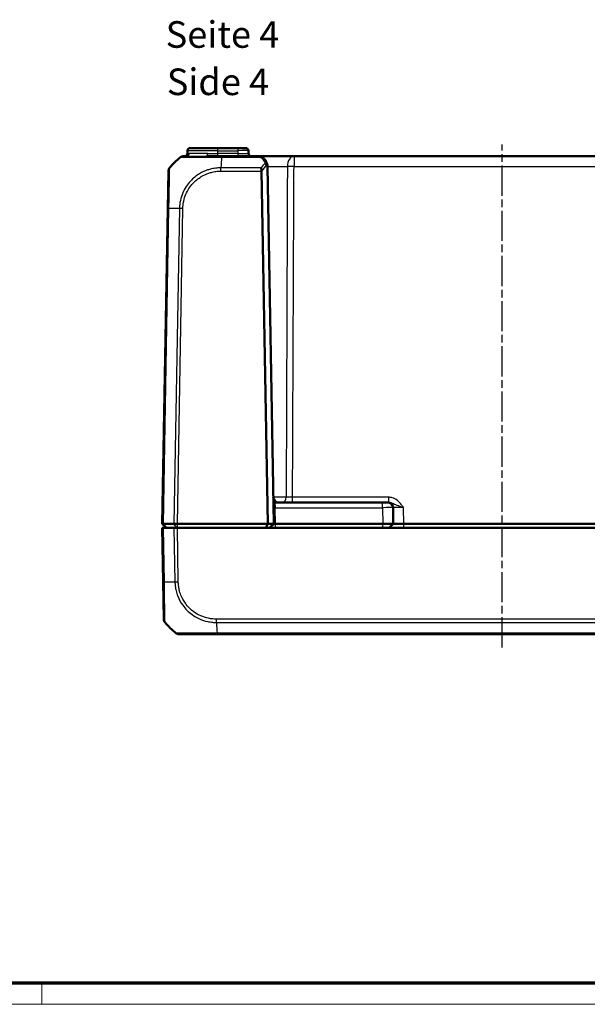
# Model space of a CAD drawing. Units: millimetres. Extents: x 1 to 840, y 1 to 593.
# Drawn here: x 207 to 314, y 1 to 186 of the extents above; entities that cross this region are included whole.
import ezdxf

# ---------------------------------------------------------------- set-up
doc = ezdxf.new("R2010")
doc.units = ezdxf.units.MM
doc.linetypes.add('CHAIN', pattern=[0.3543, 0.2362, -0.0295, 0.0591, -0.0295])
doc.linetypes.add('DASH_DOT', pattern=[0.37, 0.24, -0.06, 0.01, -0.06])
doc.layers.get('0').update_dxf_attribs({"lineweight": 25})
for name, color, linetype, lineweight in [('Mittellinie (ISO)', 1, 'DASH_DOT', 25), ('Sichtbar (ISO)', 7, 'Continuous', 50), ('Sichtbar schmal (ISO)', 1, 'Continuous', 25), ('Symbol (ISO)', 1, 'Continuous', 25)]:
    doc.layers.add(name, color=color, linetype=linetype, lineweight=lineweight)
doc.styles.add('5', font='isocpeur.ttf', dxfattribs={"width": 1.1})
doc.styles.add('Textstil245', font='isocpeui.ttf', dxfattribs={"width": 1.1})

# ---------------------------------------------------------------- blocks, each defined once
blk = doc.blocks.new('Ränder Bopla-A1-Rahmen')
at = {"color": 3, "linetype": 'Continuous', "lineweight": 70}
blk.add_line((836, 5), (20, 5), dxfattribs=at)
at = {"color": 1, "linetype": 'Continuous', "lineweight": 18}
for p, q in [((211, 5), (211, 1)), ((840, 1), (1, 1))]:
    blk.add_line(p, q, dxfattribs=at)

msp = doc.modelspace()

# ---------------------------------------------------------------- linework, layer by layer
at = {"layer": 'Mittellinie (ISO)', "linetype": 'CHAIN', "ltscale": 23.990969}
msp.add_line((297.6312904, 68.1791751), (297.6312904, 162.8053613), dxfattribs=at)
at = {"layer": 'Sichtbar (ISO)'}
for p, q in [((238.3898656, 161.140246), (238.3988978, 161.6576984)), ((238.8988217, 162.1489722), (244.1312904, 162.1489722)), ((247.8639877, 162.1489722), (244.1312904, 162.1489722)), ((247.8639877, 162.1489722), (249.3637592, 162.1489722)), ((249.8727152, 161.140246), (249.8636831, 161.6576984)), ((238.2448285, 160.6489722), (237.686913, 160.6489722)), ((244.8198764, 160.6489722), (242.0589437, 160.6489722)), ((251.4580054, 160.6489722), (244.8198783, 160.6489722)), ((258.4411914, 160.6489722), (251.4580175, 160.6489722)), ((336.8213894, 160.6489722), (258.4411914, 160.6489722)), ((234.7894809, 157.8016579), (234.6668333, 150.7751853)), ((253.4999196, 91.4489722), (252.3418429, 157.7951409)), ((253.4577008, 158.683877), (254.6312904, 91.4489722)), ((234.6668333, 150.7751853), (233.6312904, 91.4489722)), ((275.0789252, 95.4489722), (254.8562794, 95.4489722)), ((275.0789252, 95.4489722), (276.0787729, 95.4489722)), ((276.2626428, 95.4489722), (276.0787729, 95.4489722)), ((277.1312904, 91.4489722), (277.0786206, 94.4664246)), ((234.4312904, 90.6489722), (233.6312904, 91.4489722)), ((233.6312904, 91.4489722), (233.8610513, 91.4489722)), ((233.8610513, 91.4489722), (233.8610985, 91.4489722)), ((233.8610985, 91.4489722), (235.846795, 91.4489722)), ((235.846795, 91.4489722), (235.846852, 91.4489722)), ((235.846852, 91.4489722), (236.4845921, 91.4489722)), ((236.4845921, 91.4489722), (236.4846072, 91.4489722)), ((236.4846072, 91.4489722), (253.4999196, 91.4489722)), ((253.4999196, 91.4489722), (253.1685487, 90.6489722)), ((253.4999196, 91.4489722), (254.6312904, 91.4489722)), ((254.6312904, 91.4489722), (253.8312904, 90.6489722)), ((254.9312904, 91.4489722), (254.6312904, 91.4489722)), ((254.9312904, 91.4489722), (275.1312904, 91.4489722)), ((275.1312904, 91.4489722), (275.131595, 91.4489735)), ((275.131595, 91.4489722), (277.1312904, 91.4489722)), ((276.3312904, 90.6489722), (277.1312904, 91.4489722)), ((279.1309858, 91.4489722), (279.1312904, 91.4489722)), ((279.1312904, 91.4489722), (316.1312904, 91.4489722)), ((233.6312904, 90.6489722), (233.8610513, 90.6489722)), ((233.6312904, 90.6489722), (233.8080441, 80.5227591)), ((235.846852, 90.6489722), (233.8610513, 90.6489722)), ((235.846852, 90.6489722), (236.4845921, 90.6489722)), ((358.7779888, 90.6489722), (236.4845921, 90.6489722)), ((233.8080744, 80.5210269), (233.930692, 73.4962706)), ((236.8284932, 70.6489722), (243.9610892, 70.6489722)), ((243.9610892, 70.6489722), (351.3014917, 70.6489722))]:
    msp.add_line(p, q, dxfattribs=at)
for centre, radius, start, end in [((238.8988217, 161.6489722), 0.5, 90, 179), ((249.3637592, 161.6489722), 0.5, 1, 90), ((246.5064545, 148.7762684), 15, 129.047706345, 139.954166493), ((237.686913, 159.6489722), 1, 90.014371748, 129.008270355), ((237.8899418, 161.1489722), 0.5, 270, 359), ((250.3726391, 161.1489722), 0.5, 181, 270), ((235.7893286, 157.7842054), 0.9999998, 139.979713327, 179.000009712), ((251.4580054, 158.6489722), 2, 1, 2.039554975), ((255.5441674, 96.4489722), 1, 181, 270), ((254.8562794, 95.7489722), 0.3, 181, 270), ((276.0787729, 94.4489722), 1, 1, 90), ((234.9305397, 73.513723), 1, 181.046850373, 219.775587075), ((245.6476653, 82.521676), 15, 220.047706345, 230.956376053), ((236.827553, 71.6489722), 1, 231.272151289, 231.273735522), ((236.8275487, 71.6489722), 1, 231.273927728, 270)]:
    msp.add_arc(centre, radius, start, end, dxfattribs=at)
msp.add_ellipse((275.1312904, 91.4315185), major_axis=(2, 0.0174537), ratio=0.0087255388, start_param=0.0000761524, end_param=1.5705678869, dxfattribs=at)
for points, knots in [([(252.2153023, 160.5000533), (252.0924683, 160.550306), (251.966614, 160.5875373), (251.7127777, 160.6368878), (251.5848464, 160.6489722), (251.4580054, 160.6489722)], [-0.065328734117, -0.065328734117, -0.065328734117, -0.065328734117, -0.032374489273, -0.032374489273, 0.000579755571, 0.000579755571, 0.000579755571, 0.000579755571]), ([(253.4567384, 158.7201511), (253.4522291, 158.8467751), (253.4357751, 158.9715206), (253.3694134, 159.2627349), (253.3090315, 159.4265462), (253.1311454, 159.7637854), (253.0059528, 159.9344433), (252.742964, 160.1884429), (252.6239544, 160.2816143), (252.4039441, 160.413894), (252.3127948, 160.4601682), (252.2153023, 160.5000533)], [-1.35394430259, -1.35394430259, -1.35394430259, -1.35394430259, -1.31485002721, -1.31485002721, -1.26048713081, -1.26048713081, -1.19697220478, -1.19697220478, -1.15512335191, -1.15512335191, -1.12896781887, -1.12896781887, -1.12896781887, -1.12896781887]), ([(252.2408781, 158.4276467), (252.2411019, 158.4268017), (252.2413258, 158.4259556), (252.2647631, 158.3372477), (252.2882828, 158.2371749), (252.3250884, 158.0246974), (252.338591, 157.9139444), (252.3416957, 157.8016739)], [-0.000337877115, -0.000337877115, -0.000337877115, -0.000337877115, 0, 0, 0.035035934835, 0.035035934835, 0.068870118763, 0.068870118763, 0.068870118763, 0.068870118763]), ([(252.936148, 159.2533444), (252.9372441, 159.2531559), (252.9383403, 159.2529649), (252.9936628, 159.2432053), (253.0475673, 159.2277337), (253.1512848, 159.1857253), (253.2005829, 159.1592766), (253.2966047, 159.0925154), (253.3408906, 159.0512222), (253.3751396, 159.0065287)], [-0.000338206352, -0.000338206352, -0.000338206352, -0.000338206352, 0, 0, 0.016732203671, 0.016732203671, 0.033621870242, 0.033621870242, 0.053184649526, 0.053184649526, 0.053184649526, 0.053184649526]), ([(253.3751396, 159.0065287), (253.3805374, 158.9994848), (253.3856809, 158.9919984), (253.4100427, 158.9525832), (253.4245844, 158.915813), (253.4482907, 158.8268076), (253.454848, 158.7732347), (253.4567384, 158.7201511)], [0.066851478598, 0.066851478598, 0.066851478598, 0.066851478598, 0.07049124371, 0.07049124371, 0.085006141787, 0.085006141787, 0.103544111518, 0.103544111518, 0.103544111518, 0.103544111518]), ([(233.8610513, 91.4489723), (233.7873606, 91.4492969), (233.7296496, 91.4493841), (233.6513203, 91.4492795), (233.6312922, 91.4490724), (233.6312904, 91.4489722)], [0, 0, 0, 0, 0.034664255066, 0.034664255066, 0.06932873744, 0.06932873744, 0.06932873744, 0.06932873744]), ([(235.846852, 91.4489723), (235.9358483, 91.4492969), (236.0369464, 91.4493841), (236.2543616, 91.4492795), (236.3690421, 91.4490724), (236.4845921, 91.4489722)], [0, 0, 0, 0, 0.034663242134, 0.034663242134, 0.069328737457, 0.069328737457, 0.069328737457, 0.069328737457]), ([(279.1309858, 91.4489722), (278.8799193, 91.4489346), (278.6121246, 91.4488875), (278.1194209, 91.4488184), (277.8945226, 91.4487981), (277.7169538, 91.4487981), (277.5393849, 91.4487981), (277.3854813, 91.4488184), (277.1814481, 91.4488875), (277.1312911, 91.4489333), (277.1312905, 91.4489709)], [-0.15065356307, -0.15065356307, -0.15065356307, -0.15065356307, -0.07533607438, -0.07533607438, 0, 0, 0, 0.07533607438, 0.07533607438, 0.15065356537, 0.15065356537, 0.15065356537, 0.15065356537]), ([(236.2031394, 70.8687753), (236.2013812, 70.8696774), (236.2000708, 70.8705997), (236.1990571, 70.8715048), (236.1990374, 70.8715223), (236.1990177, 70.8715399), (236.1989866, 70.8716773)], [-0.016340687213, -0.016340687213, -0.016340687213, -0.016340687213, 0, 0, 0, 0.000316774295, 0.000316774295, 0.000316774295, 0.000316774295])]:
    msp.add_open_spline(points, degree=3, knots=knots, dxfattribs=at)
msp.add_open_spline([(252.3416957, 157.8016739), (252.3417559, 157.7994955), (252.3418049, 157.7973178), (252.3418429, 157.7951409)], degree=3, dxfattribs=at)
at = {"layer": 'Sichtbar schmal (ISO)'}
for p, q in [((244.1312904, 161.6576984), (238.3988978, 161.6576984)), ((244.1312904, 161.6576984), (244.1312904, 162.1489722)), ((244.1312904, 161.6576984), (247.8639877, 161.6576984)), ((244.1312904, 161.140246), (244.1312904, 161.6576984)), ((247.8639877, 162.1489722), (247.8639877, 161.6576984)), ((247.8639877, 161.6576984), (247.8730198, 161.140246)), ((238.3898656, 161.140246), (238.7163264, 161.140246)), ((242.224936, 161.140246), (244.1312904, 161.140246)), ((247.8730198, 161.140246), (244.1312904, 161.140246)), ((244.1312904, 160.6489722), (244.1312904, 161.140246)), ((244.8198925, 160.4255939), (252.0259781, 160.4255939)), ((247.8730198, 161.140246), (247.8730198, 160.6489722)), ((258.4411914, 160.6489722), (258.4411914, 158.683877)), ((252.2408781, 158.4276467), (244.6812932, 158.4276467)), ((244.6812941, 157.8016739), (244.6812941, 158.4276467)), ((244.6812941, 157.8016739), (252.3416957, 157.8016739)), ((258.4411914, 158.683877), (336.8213894, 158.683877)), ((233.8610513, 91.4489722), (234.8967184, 150.7823023)), ((236.8825191, 150.7823023), (235.846852, 91.4489723)), ((236.4845921, 91.4489722), (237.520135, 150.7751853)), ((276.2626428, 96.4315198), (258.1650375, 96.4315198)), ((258.1650375, 95.4489722), (258.1650375, 96.4315198)), ((276.2626428, 95.4489722), (276.2626428, 96.4315198)), ((254.8562794, 95.4489722), (254.8785749, 94.4664246)), ((275.0789252, 94.4664246), (275.0789252, 95.4489722)), ((254.8785749, 94.4664246), (275.0789252, 94.4664246)), ((254.9312448, 91.4489714), (254.8785749, 94.4664246)), ((275.0789252, 94.4664246), (275.131595, 91.4489735)), ((279.1309858, 91.4489722), (279.078316, 94.4664246)), ((234.477252, 90.6489722), (233.8610985, 91.4489722)), ((236.3570448, 90.6489722), (235.846795, 91.4489722)), ((236.4846072, 90.6489722), (236.4846072, 91.4489722)), ((254.9312904, 90.6489722), (254.9312904, 91.4489722)), ((275.1312904, 90.6489722), (275.1312904, 91.4489722)), ((279.1312904, 90.6489722), (279.1312904, 91.4489722)), ((234.0379292, 80.5156422), (233.8610513, 90.6489722)), ((235.846852, 90.6489722), (236.0237299, 80.5156422)), ((236.6613458, 80.5227591), (236.4845921, 90.6489722)), ((351.440076, 73.4962706), (243.8225049, 73.4962706)), ((243.8226998, 72.8702977), (351.4400768, 72.8702977)), ((351.3014371, 70.8723505), (243.9610884, 70.8723505)), ((243.9610892, 70.6489722), (243.9610892, 70.8710758))]:
    msp.add_line(p, q, dxfattribs=at)
for centre, major_axis, ratio, start_param, end_param in [((247.8635307, 161.6489722), (2.0001523, 0.0087257), 0.0043616898, 0.0000571013, 1.5705488416), ((238.2448285, 161.1489722), (0, -0.5), 0.9431394228, 0, 1.5533430343), ((242.0589437, 161.1489722), (0, -0.5), 0.3320350806, 0, 1.5533430343), ((245.4893294, 148.7762684), (0.0182461, -14.9999999), 0.0693526787, 3.8230006137, 4.0133402856), ((244.8198764, 159.6489722), (0, 1), 0.0010445853, 0, 0.6810884637), ((247.8722582, 161.1489722), (-2.000457, 0.008727), 0.0043603615, 1.5711960558, 3.1416878016), ((252.0259781, 160.0372831), (0.1893242, 0.4627703), 0.4229821974, 0, 0.7687289828), ((258.4411914, 158.6489722), (0, 2), 0.6229280929, 0, 1.5543843259), ((263.6664581, 148.7762684), (5.9438774, -13.8895515), 0.9529053622, 3.5519296146, 3.6262250137), ((264.0199038, 148.7886072), (-10.5242295, 10.3421315), 0.9656939109, 0.0121467926, 0.1239279812), ((258.4411914, 158.6489722), (1.9999804, -0.0088573), 0.0174522353, 1.5708736171, 2.2432543647), ((235.666681, 150.7577329), (-0.9998477, 0.0174524), 0.0174497492, 5.5916598597, 6.2831853072), ((246.4432139, 150.4138749), (-14.9954326, 0.2616665), 0.01744975, 5.4039877438, 5.5915358566), ((237.5198633, 150.7596361), (0.9998807, -0.0154467), 0.0174503249, 1.5710659094, 2.261600801), ((256.3659197, 96.4489722), (0, -1), 0.5997925054, 0, 1.554167165), ((254.8785749, 94.4716603), (-0.2999543, -0.0052357), 0.0174497492, 0, 1.5704917403), ((275.0786206, 94.4489722), (2, 0.0174511), 0.00872421, 0.0000761466, 1.5705678869), ((279.0792299, 94.4489722), (2.0006093, -0.0174564), 0.0087188971, 1.5713292147, 3.1418209564), ((234.8079221, 80.5384793), (-0.9998477, -0.0174524), 0.0211829173, 0, 0.6869219424), ((245.5844247, 80.8840695), (14.9954326, 0.2616665), 0.01744975, 3.8330247057, 4.0207397158), ((236.6613458, 80.5402115), (0.9998477, 0.0174524), 0.0174497492, 4.0223533059, 4.7120843938), ((243.8173191, 73.5144866), (-0.0024872, 0.9999969), 0.0000434139, 1.5882726195, 2.2748851165), ((244.6305402, 82.521676), (-0.0182461, -14.9999999), 0.0693526787, 5.411736268, 5.6017586325), ((245.1023785, 70.9489722), (-5.000853, -0.0052358), 0.0010466266, 1.3393273393, 1.3393388158)]:
    msp.add_ellipse(centre, major_axis=major_axis, ratio=ratio, start_param=start_param, end_param=end_param, dxfattribs=at)
for points, knots in [([(237.0569457, 160.4255939), (237.0570918, 160.425916), (237.0570932, 160.4259168), (237.0570946, 160.4259175), (237.0582358, 160.4265018), (237.0696523, 160.4283278), (237.1403793, 160.4315088), (237.2087459, 160.4312058), (237.4711968, 160.4305814), (237.7207808, 160.4313091), (238.3820612, 160.4287935), (238.7972071, 160.4255886), (239.9474453, 160.4264313), (240.7618775, 160.4278295), (241.9541948, 160.4305617), (242.2701931, 160.4313361), (243.1153057, 160.4326928), (243.6558776, 160.4342445), (244.4097647, 160.4299669), (244.6286205, 160.4255414), (244.8192187, 160.4258822), (244.8194433, 160.4258826), (244.8196678, 160.425883), (244.8198925, 160.4257708)], [-1.1137634744, -1.1137634744, -1.1137634744, -1.1137634744, -1.1136748164, -1.1136748164, -1.1136748164, -1.0407968758, -1.0407968758, -0.9361218463, -0.9361218463, -0.7522094584, -0.7522094584, -0.5648931198, -0.5648931198, -0.2991029087, -0.2991029087, -0.2061083373, -0.2061083373, -0.0569283212, -0.0569283212, 0, 0, 0, 0.0000670771, 0.0000670771, 0.0000670771, 0.0000670771]), ([(238.2448285, 160.6489722), (238.3275843, 160.6489722), (238.4222719, 160.6488407), (238.977514, 160.6478785), (239.6326031, 160.6468792), (240.924143, 160.6480797), (241.4751751, 160.6489722), (242.0589437, 160.6489722)], [-0.55766135512, -0.55766135512, -0.55766135512, -0.55766135512, -0.48689889785, -0.48689889785, -0.18726880687, -0.18726880687, 0, 0, 0, 0]), ([(242.224936, 161.140246), (241.6832843, 161.140246), (241.1705111, 161.1389072), (239.9716347, 161.1371064), (239.3684444, 161.1386055), (238.8721846, 161.1400487), (238.7884505, 161.140246), (238.7163264, 161.140246)], [0, 0, 0, 0, 0.18726880687, 0.18726880687, 0.48689889785, 0.48689889785, 0.55766135512, 0.55766135512, 0.55766135512, 0.55766135512]), ([(251.4580054, 160.6489722), (251.5531361, 160.6489722), (251.6490846, 160.6308455), (251.8394618, 160.5568198), (251.9338526, 160.500973), (252.0259781, 160.4255939)], [-0.000579755571, -0.000579755571, -0.000579755571, -0.000579755571, 0.032374489273, 0.032374489273, 0.065328734117, 0.065328734117, 0.065328734117, 0.065328734117]), ([(252.0259781, 160.4255939), (252.0990974, 160.3946485), (252.1674594, 160.3587461), (252.3324672, 160.2561153), (252.4217244, 160.1838272), (252.6189659, 159.9867586), (252.7128604, 159.8543515), (252.846275, 159.5927005), (252.8915614, 159.4656054), (252.9264095, 159.3074087), (252.9316225, 159.2804673), (252.936148, 159.2533444)], [1.12896781887, 1.12896781887, 1.12896781887, 1.12896781887, 1.15512335191, 1.15512335191, 1.19697220478, 1.19697220478, 1.26048713081, 1.26048713081, 1.31485002721, 1.31485002721, 1.32592257874, 1.32592257874, 1.32592257874, 1.32592257874]), ([(234.8967184, 150.7823023), (234.8957667, 150.782563), (234.8957694, 150.7828276), (234.8957721, 150.7830924), (234.898102, 151.0115599), (234.9040315, 151.2756269), (234.9117228, 151.7748936), (234.9155286, 152.0138825), (234.9240085, 152.4276139), (234.927522, 152.5978232), (234.9376873, 153.1060424), (234.943974, 153.4381602), (234.9578194, 154.1699006), (234.9657541, 154.5681635), (234.9845916, 155.453055), (234.9947903, 155.9181048), (235.0080931, 156.7473773), (235.0134297, 157.1165838), (235.0208536, 157.777531), (235.0226556, 158.0458803), (235.0220251, 158.2937557), (235.0213226, 158.3511957), (235.0212378, 158.41445), (235.0232378, 158.4267077), (235.0235469, 158.4273059), (235.0235474, 158.4273067), (235.0235478, 158.4273075), (235.0235044, 158.4272714)], [-1.1067713694, -1.1067713694, -1.1067713694, -1.1067713694, -1.1066927163, -1.1066927163, -1.1066927163, -1.0388402128, -1.0388402128, -0.9709877093, -0.9709877093, -0.9230839236, -0.9230839236, -0.8264476407, -0.8264476407, -0.7035688963, -0.7035688963, -0.5376723154, -0.5376723154, -0.3699784218, -0.3699784218, -0.1702163295, -0.1702163295, -0.0752326665, -0.0752326665, 0, 0, 0, 0.0001010343, 0.0001010343, 0.0001010343, 0.0001010343]), ([(244.6812932, 158.4276467), (244.6810185, 158.4281326), (244.6807484, 158.4281311), (244.6804781, 158.4281297), (244.4503044, 158.4269132), (244.1767619, 158.416068), (243.5837038, 158.3590006), (243.2430833, 158.305044), (242.6603267, 158.1713658), (242.4157857, 158.102391), (241.6430705, 157.8431962), (241.128634, 157.60605), (240.0193788, 156.9390746), (239.4482691, 156.4751997), (238.3489041, 155.2876352), (237.8581387, 154.5302989), (237.3134897, 153.2548075), (237.1620129, 152.7767224), (236.9995506, 152.0187664), (236.951093, 151.7517796), (236.8949589, 151.2366029), (236.8876667, 150.9939887), (236.8829903, 150.782926), (236.8829857, 150.782719), (236.8829811, 150.7825121), (236.8831026, 150.7823005)], [-1.1114854543, -1.1114854543, -1.1114854543, -1.1114854543, -1.111404054, -1.111404054, -1.111404054, -1.0420677775, -1.0420677775, -0.947245686, -0.947245686, -0.8771495071, -0.8771495071, -0.7224255626, -0.7224255626, -0.5212844349, -0.5212844349, -0.2766917658, -0.2766917658, -0.1392989053, -0.1392989053, -0.0630801909, -0.0630801909, 0, 0, 0, 0.0000618765, 0.0000618765, 0.0000618765, 0.0000618765]), ([(237.5198633, 150.7770885), (237.5231108, 150.9872987), (237.5307796, 151.1976209), (237.5798372, 151.6592815), (237.6234186, 151.9099448), (237.7749673, 152.6055629), (237.9157422, 153.0435341), (238.420301, 154.2124057), (238.8713277, 154.905671), (239.8828262, 155.9938137), (240.4068092, 156.4222998), (241.4210862, 157.0373331), (241.8916717, 157.2557036), (242.6012714, 157.4966336), (242.8261076, 157.5611838), (243.3611779, 157.6872591), (243.6735847, 157.7396527), (244.2181205, 157.7935204), (244.449324, 157.8016315), (244.6804449, 157.8016193), (244.680728, 157.8016193), (244.681011, 157.8016193), (244.6812941, 157.8016739)], [0, 0, 0, 0, 0.0630801909, 0.0630801909, 0.1392989053, 0.1392989053, 0.2766917658, 0.2766917658, 0.5212844349, 0.5212844349, 0.7224255626, 0.7224255626, 0.8771495071, 0.8771495071, 0.947245686, 0.947245686, 1.0420677775, 1.0420677775, 1.111404054, 1.111404054, 1.111404054, 1.1114889672, 1.1114889672, 1.1114889672, 1.1114889672]), ([(253.4574069, 158.6982408), (253.5324797, 158.698182), (253.6105863, 158.6980935), (253.9475565, 158.6976009), (254.23065, 158.6969284), (254.9126151, 158.69477), (255.3205463, 158.6930991), (256.2354569, 158.6885266), (256.7342636, 158.6854064), (257.1642371, 158.6820427), (257.1799326, 158.6819188), (257.195503, 158.6817947)], [0.87649030118, 0.87649030118, 0.87649030118, 0.87649030118, 0.92530387312, 0.92530387312, 1.08011859006, 1.08011859006, 1.28137772209, 1.28137772209, 1.54301459372, 1.54301459372, 1.55300672719, 1.55300672719, 1.55300672719, 1.55300672719]), ([(257.195503, 158.6817947), (257.1771418, 153.908733), (257.1589103, 149.1356724), (257.120269, 138.9338282), (257.0999038, 133.5050449), (257.0797792, 128.0762635), (257.0596207, 122.6383779), (257.0397033, 117.2004941), (257.0016481, 106.652521), (256.9834751, 101.5424316), (256.9656293, 96.4323438)], [0.1967507821, 0.1967507821, 0.1967507821, 0.1967507821, 1.6289098203, 1.6289098203, 3.2578196407, 3.2578196407, 3.2578196407, 4.889461172, 4.889461172, 6.4227487805, 6.4227487805, 6.4227487805, 6.4227487805]), ([(258.1650375, 96.4315198), (258.1877373, 101.5424737), (258.2104354, 106.6534276), (258.2572694, 117.2023047), (258.2814045, 122.6402279), (258.3055292, 128.0781512), (258.3296134, 133.5069702), (258.3536872, 138.9357893), (258.3989057, 149.1376979), (258.420053, 153.9107874), (258.4411914, 158.683877)], [-6.4229960239, -6.4229960239, -6.4229960239, -6.4229960239, -4.889461172, -4.889461172, -3.2578196407, -3.2578196407, -3.2578196407, -1.6289098203, -1.6289098203, -0.1967507821, -0.1967507821, -0.1967507821, -0.1967507821]), ([(254.8562794, 95.4489722), (254.836901, 95.4489722), (254.8170079, 95.4594793), (254.7653147, 95.5082069), (254.7336975, 95.5589405), (254.6659302, 95.7061864), (254.6312801, 95.8120351), (254.5689554, 96.0830588), (254.5473634, 96.2571473), (254.5443197, 96.4315198)], [0, 0, 0, 0, 0.02762219986, 0.02762219986, 0.07181771963, 0.07181771963, 0.12927189534, 0.12927189534, 0.2050911356, 0.2050911356, 0.2050911356, 0.2050911356]), ([(256.9656293, 96.4323438), (256.5659403, 96.4300401), (256.0520262, 96.4278785), (255.1906126, 96.4253304), (254.8375822, 96.4246285), (254.5446691, 96.4243876)], [-0.2900487155, -0.2900487155, -0.2900487155, -0.2900487155, -0.21456031239, -0.21456031239, -0.15919816493, -0.15919816493, -0.15919816493, -0.15919816493]), ([(258.1650375, 96.4315198), (257.9506585, 96.4310439), (257.7363048, 96.4308714), (257.3295342, 96.4311508), (257.1371633, 96.4316028), (256.9656293, 96.4323438)], [-0.19294057499, -0.19294057499, -0.19294057499, -0.19294057499, -0.09647099126, -0.09647099126, 0, 0, 0, 0]), ([(279.078316, 94.4664246), (278.9438553, 94.656465), (278.8075452, 94.8476629), (278.4351534, 95.3220449), (278.1867884, 95.5939392), (277.6129624, 96.0475448), (277.288266, 96.228189), (276.7190408, 96.3967598), (276.489579, 96.4315198), (276.2626428, 96.4315198)], [-0.35684094378, -0.35684094378, -0.35684094378, -0.35684094378, -0.2869943856, -0.2869943856, -0.17701025654, -0.17701025654, -0.0680808679, -0.0680808679, 0, 0, 0, 0]), ([(276.2626428, 95.4489722), (276.3895942, 95.4489722), (276.5220176, 95.4315922), (276.8736992, 95.3473068), (277.0968354, 95.2569847), (277.6166195, 95.0301819), (277.9210676, 94.8942348), (278.5408233, 94.6570438), (278.8095174, 94.5614448), (279.078316, 94.4664246)], [0, 0, 0, 0, 0.0680808679, 0.0680808679, 0.17701025654, 0.17701025654, 0.2869943856, 0.2869943856, 0.35684094378, 0.35684094378, 0.35684094378, 0.35684094378]), ([(234.1650307, 72.8702977), (234.1622656, 72.8727955), (234.1622649, 72.8727967), (234.1622643, 72.872798), (234.1610647, 72.8752127), (234.1638277, 72.8691695), (234.1509247, 72.9314607), (234.1553839, 72.9834341), (234.1540689, 73.1176296), (234.152006, 73.2051796), (234.1458191, 73.5007243), (234.1405245, 73.750022), (234.1263276, 74.4566156), (234.1168508, 74.9557256), (234.0942788, 76.2738188), (234.0805698, 77.1442015), (234.0595328, 78.6026499), (234.051396, 79.1453569), (234.0431197, 79.9711382), (234.0447054, 80.2489217), (234.0350831, 80.5115536), (234.0350335, 80.5129084), (234.0349839, 80.5142643), (234.0358495, 80.5156497)], [-1.1139282622, -1.1139282622, -1.1139282622, -1.1139282622, -1.1138935641, -1.1138935641, -1.1138935641, -1.0470337499, -1.0470337499, -0.9586346785, -0.9586346785, -0.8702356071, -0.8702356071, -0.7124037233, -0.7124037233, -0.5020469963, -0.5020469963, -0.2285832511, -0.2285832511, -0.0754990197, -0.0754990197, 0, 0, 0, 0.0003894458, 0.0003894458, 0.0003894458, 0.0003894458]), ([(236.0237299, 80.5156422), (236.025113, 80.5156442), (236.025114, 80.5156123), (236.0251149, 80.5155804), (236.0327595, 80.2684036), (236.0479995, 79.973989), (236.1196964, 79.4074755), (236.1732122, 79.1130875), (236.3274813, 78.477825), (236.4350388, 78.1384667), (236.8008504, 77.2098354), (237.1110546, 76.6411024), (237.9727073, 75.4404), (238.5694812, 74.8407308), (240.1253194, 73.7135606), (241.13962, 73.2635261), (242.5042728, 72.9751843), (242.8106076, 72.930968), (243.3479487, 72.8757252), (243.6039292, 72.86521), (243.8188955, 72.8670611)], [-1.1132029324, -1.1132029324, -1.1132029324, -1.1132029324, -1.1131932465, -1.1131932465, -1.1131932465, -1.0380992291, -1.0380992291, -0.955749636, -0.955749636, -0.8577520089, -0.8577520089, -0.6803070189, -0.6803070189, -0.4496285319, -0.4496285319, -0.1497464988, -0.1497464988, -0.0647403606, -0.0647403606, -0.0000000795, -0.0000000795, -0.0000000795, -0.0000000795]), ([(243.8173191, 73.4970342), (243.6015186, 73.4964975), (243.3855732, 73.5012067), (242.8883406, 73.5449657), (242.6074705, 73.5858862), (241.35164, 73.8482786), (240.4172808, 74.2611629), (238.98391, 75.2969547), (238.4342812, 75.8488478), (237.6423388, 76.9548294), (237.3583072, 77.4788048), (237.0246987, 78.3340634), (236.9269754, 78.6465235), (236.7873725, 79.2311577), (236.7390332, 79.5017921), (236.6769361, 80.022629), (236.6658748, 80.2727321), (236.6613458, 80.5227591)], [0, 0, 0, 0, 0.0647403606, 0.0647403606, 0.1497464988, 0.1497464988, 0.4496285319, 0.4496285319, 0.6803070189, 0.6803070189, 0.8577520089, 0.8577520089, 0.955749636, 0.955749636, 1.0380992291, 1.0380992291, 1.1131309586, 1.1131309586, 1.1131309586, 1.1131309586]), ([(243.9610884, 70.8723505), (243.7521094, 70.8681696), (243.4950497, 70.8636158), (243.0170898, 70.8609588), (242.7913395, 70.8607315), (242.2817208, 70.8578098), (242.0084945, 70.8567209), (241.2438166, 70.8536942), (240.7687417, 70.8521988), (239.8151005, 70.8496002), (239.3429523, 70.8486499), (238.3174711, 70.8477618), (237.7997055, 70.8483601), (236.9851468, 70.851263), (236.6839325, 70.8533249), (236.4255238, 70.8570872), (236.3753391, 70.8580065), (236.2964643, 70.8604061), (236.2680874, 70.8606342), (236.2210789, 70.8626727), (236.2093315, 70.8655985), (236.2031394, 70.8687753)], [-1.1163505144, -1.1163505144, -1.1163505144, -1.1163505144, -1.0516324485, -1.0516324485, -0.9869143826, -0.9869143826, -0.9098822813, -0.9098822813, -0.7681321141, -0.7681321141, -0.612521466, -0.612521466, -0.3958953389, -0.3958953389, -0.1907988284, -0.1907988284, -0.1294642202, -0.1294642202, -0.0738884196, -0.0738884196, -0.0163406872, -0.0163406872, -0.0163406872, -0.0163406872])]:
    msp.add_open_spline(points, degree=3, knots=knots, dxfattribs=at)
msp.add_open_spline([(243.8191099, 72.8670629), (243.8203077, 72.8670726), (243.8215041, 72.8670711), (243.8226998, 72.8668695)], degree=3, dxfattribs=at)

# ---------------------------------------------------------------- block references
msp.add_blockref('Ränder Bopla-A1-Rahmen', (0, 0))

# ---------------------------------------------------------------- texts
at = {"layer": 'Symbol (ISO)', "color": 3, "char_height": 5, "attachment_point": 7}
for s, insert, style in [('Seite 4', (234.2813188, 179.4601452), '5'), ('Side 4', (234.4973193, 170.5572444), 'Textstil245')]:
    msp.add_mtext(s, dxfattribs=dict(at, insert=insert, style=style))

doc.saveas('drawing.dxf')
